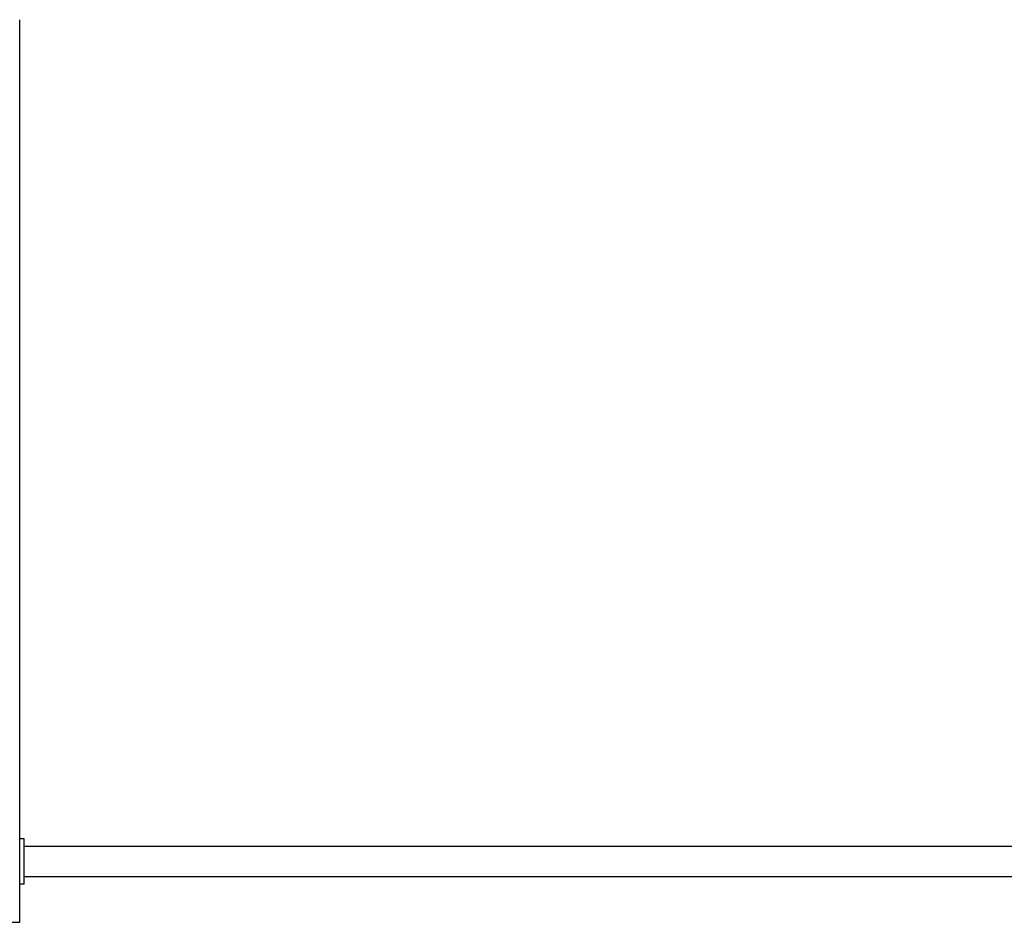
# Model space of a CAD drawing. Units: metres. Extents: x -2045 to 8713, y -5 to 7813.
# Drawn here: x 4430 to 5522, y 3792 to 4792 of the extents above; entities that cross this region are included whole.
import ezdxf

# ---------------------------------------------------------------- set-up
doc = ezdxf.new("R2010")
doc.units = ezdxf.units.M

msp = doc.modelspace()

# ---------------------------------------------------------------- linework, layer by layer
for p, q in [((4430.4, 3884.5), (4430.4, 4792.2)), ((4435.4, 3884.5), (4430.4, 3884.5)), ((4430.4, 3834.5), (4430.4, 3884.5)), ((4435.4, 3876.2), (4435.4, 3884.5)), ((5552.6, 3876.2), (4435.4, 3876.2)), ((4435.4, 3842.5), (4435.4, 3876.2)), ((4435.4, 3834.5), (4435.4, 3842.5)), ((5553.1, 3842.5), (4435.4, 3842.5)), ((4435.4, 3834.5), (4430.4, 3834.5)), ((4430.4, 3792.2), (4430.4, 3834.5)), ((4390.4, 3792.2), (4430.4, 3792.2))]:
    msp.add_line(p, q)

doc.saveas('drawing.dxf')
